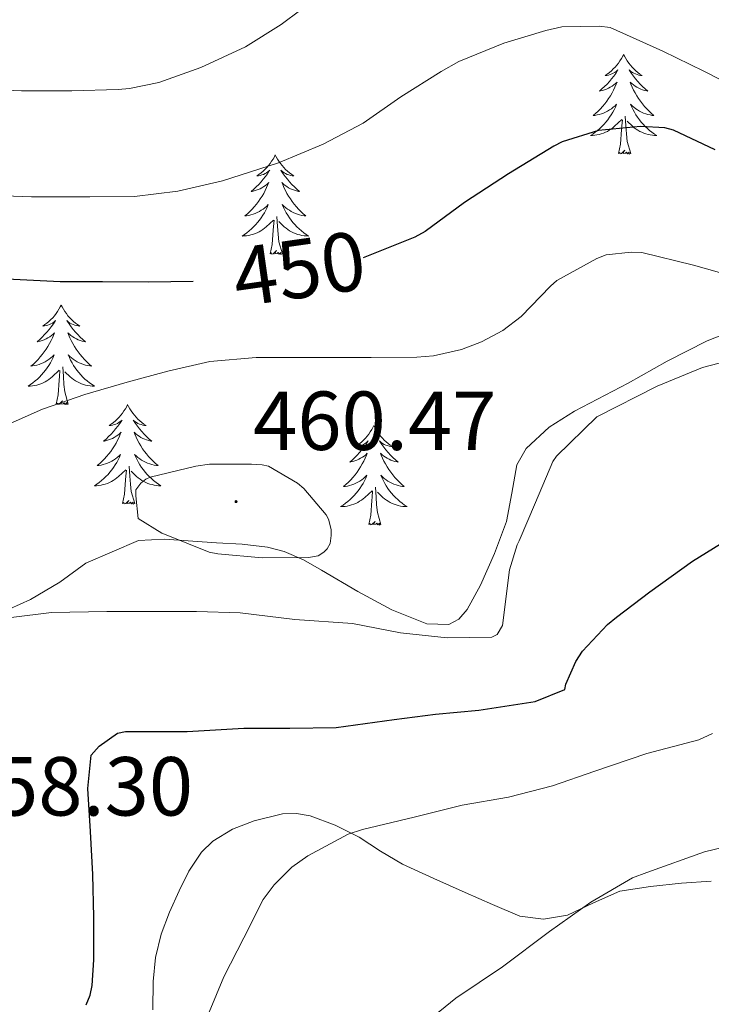
# Model space of a CAD drawing. Units: metres. Extents: x 596464 to 600961, y 4719456 to 4722489.
# Drawn here: x 597851 to 597934, y 4720218 to 4720336 of the extents above; entities that cross this region are included whole.
import ezdxf
from ezdxf.enums import TextEntityAlignment as Align

# ---------------------------------------------------------------- set-up
doc = ezdxf.new("R2010")
doc.units = ezdxf.units.M
doc.header["$MEASUREMENT"] = 0
doc.linetypes.add('TRAZOSX2', pattern=[1.5, 1, -0.5])
for name, color, linetype, lineweight in [('Carátula', 7, 'Continuous', 5), ('Level 35', 92, 'TRAZOSX2', 0), ('Level 36', 19, 'Continuous', 40), ('Level 4', 36, 'Continuous', 30), ('Level 41', 19, 'Continuous', 0), ('Level 5', 36, 'Continuous', 0), ('Level 7', 1, 'Continuous', 0)]:
    doc.layers.add(name, color=color, linetype=linetype, lineweight=lineweight)
doc.styles.add('Arial', font='ARIAL.TTF', dxfattribs={"height": 0.2})

# ---------------------------------------------------------------- blocks, each defined once
blk = doc.blocks.new('5PATER')
at = {"layer": 'Carátula', "linetype": 'Continuous', "lineweight": 5}
h = blk.add_hatch(color=250, dxfattribs=at)
edge = h.paths.add_edge_path()
edge.add_ellipse((0, 0), major_axis=(-1.33, -1.34), ratio=0.999422, start_angle=0, end_angle=360)

msp = doc.modelspace()

# ---------------------------------------------------------------- linework, layer by layer
at = {"layer": 'Level 35', "color": 92, "linetype": 'Continuous', "lineweight": 0, "ltscale": 0.5}
for points in [[(597939.48, 4720300.03, 455.67), (597933.75, 4720297.81, 455.68), (597928.98, 4720295.36, 455.5), (597924.31, 4720292.74, 455.39), (597917.87, 4720289.39, 455.6)], [(597917.87, 4720289.39, 455.6), (597914.82, 4720287.45, 455.72), (597912.07, 4720284.93, 455.84), (597910.95, 4720282.94, 455.91), (597910.36, 4720279.55, 456.02), (597909.72, 4720276.16, 456.14), (597908.26, 4720272.34, 456.36), (597906.6, 4720268.55, 456.62), (597905.02, 4720265.65, 456.75), (597904.02, 4720264.49, 456.81), (597902.82, 4720263.84, 456.89), (597900.17, 4720263.9, 457.18), (597895.96, 4720265.59, 457.84), (597891.88, 4720267.8, 458.56), (597887.55, 4720270.35, 459.65), (597885.38, 4720271.59, 460.2), (597883.08, 4720272.58, 460.54), (597881.09, 4720273.09, 460.39), (597878.04, 4720273.45, 459.51), (597874.96, 4720273.62, 458.78), (597868.73, 4720274.05, 458.23), (597865.61, 4720273.9, 457.95), (597859.32, 4720271.17, 457.19), (597856.2, 4720268.92, 456.78), (597852.67, 4720266.83, 456.6), (597848.9, 4720265.16, 456.45)]]:
    msp.add_polyline3d(points, dxfattribs=at)
at = {"layer": 'Level 36', "color": 92, "linetype": 'Continuous', "lineweight": 0}
for points in [[(597923.75, 4720332.1, 0.01), (597923.64, 4720331.88, 0.01), (597923.48, 4720331.6, 0.01), (597923.31, 4720331.34, 0.01), (597923.13, 4720331.08, 0.01), (597922.94, 4720330.83, 0.01), (597922.73, 4720330.6, 0.01), (597922.51, 4720330.37, 0.01), (597922.28, 4720330.15, 0.01), (597922.04, 4720329.95, 0.01), (597921.79, 4720329.76, 0.01), (597921.53, 4720329.58, 0.01), (597921.73, 4720329.6, 0.01), (597921.93, 4720329.64, 0.01), (597922.13, 4720329.7, 0.01), (597922.33, 4720329.77, 0.01), (597922.51, 4720329.85, 0.01), (597922.7, 4720329.95, 0.01), (597922.87, 4720330.06, 0.01), (597923.07, 4720330.25, 0.01), (597923.03, 4720330.19, 0.01), (597922.8, 4720329.84, 0.01), (597922.56, 4720329.51, 0.01), (597922.31, 4720329.18, 0.01), (597922.04, 4720328.86, 0.01), (597921.76, 4720328.56, 0.01), (597921.47, 4720328.27, 0.01), (597921.16, 4720327.98, 0.01), (597920.85, 4720327.71, 0.01), (597920.97, 4720327.74, 0.01), (597921.22, 4720327.79, 0.01), (597921.46, 4720327.87, 0.01), (597921.7, 4720327.95, 0.01), (597921.93, 4720328.06, 0.01), (597922.15, 4720328.18, 0.01), (597922.37, 4720328.31, 0.01), (597922.57, 4720328.45, 0.01), (597922.77, 4720328.61, 0.01), (597922.96, 4720328.78, 0.01), (597922.87, 4720328.56, 0.01), (597922.71, 4720328.2, 0.01), (597922.54, 4720327.84, 0.01), (597922.36, 4720327.49, 0.01), (597922.16, 4720327.15, 0.01), (597921.95, 4720326.82, 0.01), (597921.72, 4720326.5, 0.01), (597921.48, 4720326.19, 0.01), (597921.23, 4720325.89, 0.01), (597920.97, 4720325.59, 0.01), (597920.69, 4720325.31, 0.01), (597920.4, 4720325.04, 0.01), (597920.11, 4720324.78, 0.01), (597920.3, 4720324.81, 0.01), (597920.57, 4720324.86, 0.01), (597920.83, 4720324.92, 0.01), (597921.09, 4720325, 0.01), (597921.35, 4720325.09, 0.01), (597921.59, 4720325.2, 0.01), (597921.83, 4720325.32, 0.01), (597922.07, 4720325.46, 0.01), (597922.29, 4720325.61, 0.01), (597922.51, 4720325.78, 0.01), (597922.72, 4720325.95, 0.01), (597922.91, 4720326.14, 0.01), (597922.77, 4720325.81, 0.01)], [(597923.75, 4720332.1, 0.01), (597923.86, 4720331.88, 0.01), (597924.01, 4720331.6, 0.01), (597924.18, 4720331.34, 0.01), (597924.36, 4720331.08, 0.01), (597924.56, 4720330.83, 0.01), (597924.76, 4720330.6, 0.01), (597924.98, 4720330.37, 0.01), (597925.21, 4720330.15, 0.01), (597925.45, 4720329.95, 0.01), (597925.7, 4720329.76, 0.01), (597925.96, 4720329.58, 0.01), (597925.77, 4720329.6, 0.01), (597925.56, 4720329.64, 0.01), (597925.36, 4720329.7, 0.01), (597925.17, 4720329.77, 0.01), (597924.98, 4720329.85, 0.01), (597924.8, 4720329.95, 0.01), (597924.62, 4720330.06, 0.01), (597924.42, 4720330.25, 0.01), (597924.46, 4720330.19, 0.01), (597924.69, 4720329.84, 0.01), (597924.93, 4720329.51, 0.01), (597925.19, 4720329.18, 0.01), (597925.46, 4720328.86, 0.01), (597925.74, 4720328.56, 0.01), (597926.03, 4720328.27, 0.01), (597926.33, 4720327.98, 0.01), (597926.65, 4720327.71, 0.01), (597926.52, 4720327.74, 0.01), (597926.27, 4720327.79, 0.01), (597926.03, 4720327.87, 0.01), (597925.8, 4720327.95, 0.01), (597925.57, 4720328.06, 0.01), (597925.34, 4720328.18, 0.01), (597925.13, 4720328.31, 0.01), (597924.92, 4720328.45, 0.01), (597924.72, 4720328.61, 0.01), (597924.54, 4720328.78, 0.01), (597924.62, 4720328.56, 0.01), (597924.78, 4720328.2, 0.01), (597924.95, 4720327.84, 0.01), (597925.14, 4720327.49, 0.01), (597925.34, 4720327.15, 0.01), (597925.55, 4720326.82, 0.01), (597925.77, 4720326.5, 0.01), (597926.01, 4720326.19, 0.01), (597926.27, 4720325.89, 0.01), (597926.53, 4720325.59, 0.01), (597926.8, 4720325.31, 0.01), (597927.09, 4720325.04, 0.01), (597927.39, 4720324.78, 0.01), (597927.19, 4720324.81, 0.01), (597926.93, 4720324.86, 0.01), (597926.66, 4720324.92, 0.01), (597926.4, 4720325, 0.01), (597926.15, 4720325.09, 0.01), (597925.9, 4720325.2, 0.01), (597925.66, 4720325.32, 0.01), (597925.43, 4720325.46, 0.01), (597925.2, 4720325.61, 0.01), (597924.98, 4720325.78, 0.01), (597924.78, 4720325.95, 0.01), (597924.58, 4720326.14, 0.01), (597924.72, 4720325.81, 0.01)], [(597922.77, 4720325.81, 0.01), (597922.61, 4720325.49, 0.01), (597922.45, 4720325.18, 0.01), (597922.26, 4720324.87, 0.01), (597922.07, 4720324.58, 0.01), (597921.86, 4720324.29, 0.01), (597921.63, 4720324.01, 0.01), (597921.4, 4720323.74, 0.01), (597921.15, 4720323.48, 0.01), (597920.89, 4720323.24, 0.01), (597920.63, 4720323, 0.01), (597920.35, 4720322.78, 0.01), (597920.06, 4720322.57, 0.01), (597919.77, 4720322.38, 0.01), (597920.03, 4720322.39, 0.01), (597920.29, 4720322.42, 0.01), (597920.56, 4720322.46, 0.01), (597920.82, 4720322.52, 0.01), (597921.07, 4720322.59, 0.01), (597921.32, 4720322.67, 0.01), (597921.57, 4720322.78, 0.01), (597921.8, 4720322.89, 0.01), (597922.03, 4720323.02, 0.01), (597922.25, 4720323.17, 0.01), (597922.47, 4720323.33, 0.01), (597922.67, 4720323.5, 0.01), (597923.52, 4720324.3, 0.01)], [(597924.72, 4720325.81, 0.01), (597924.88, 4720325.49, 0.01), (597925.05, 4720325.18, 0.01), (597925.23, 4720324.87, 0.01), (597925.43, 4720324.58, 0.01), (597925.64, 4720324.29, 0.01), (597925.86, 4720324.01, 0.01), (597926.1, 4720323.74, 0.01), (597926.34, 4720323.48, 0.01), (597926.6, 4720323.24, 0.01), (597926.87, 4720323, 0.01), (597927.15, 4720322.78, 0.01), (597927.44, 4720322.57, 0.01), (597927.73, 4720322.38, 0.01), (597927.46, 4720322.39, 0.01), (597927.2, 4720322.42, 0.01), (597926.94, 4720322.46, 0.01), (597926.68, 4720322.52, 0.01), (597926.42, 4720322.59, 0.01), (597926.17, 4720322.67, 0.01), (597925.93, 4720322.78, 0.01), (597925.69, 4720322.89, 0.01), (597925.46, 4720323.02, 0.01), (597925.24, 4720323.17, 0.01), (597925.03, 4720323.33, 0.01), (597924.82, 4720323.5, 0.01), (597924.17, 4720324.12, 0.01)], [(597923.13, 4720320.25, 0.01), (597923.37, 4720321.36, 0.01), (597923.49, 4720323.11, 0.01), (597923.53, 4720323.54, 0.01), (597923.6, 4720324.26, 0.01)], [(597924.6, 4720320.25, 0.01), (597924.17, 4720321.69, 0.01), (597924.08, 4720322.59, 0.01), (597924.03, 4720323.54, 0.01), (597923.93, 4720324.7, 0.01)], [(597924.6, 4720320.25, 0.01), (597924.42, 4720320.18, 0.01), (597924.41, 4720320.42, 0.01), (597924.21, 4720320.2, 0.01), (597924.09, 4720320.4, 0.01), (597923.97, 4720320.29, 0.01), (597923.7, 4720320.24, 0.01), (597923.9, 4720320.63, 0.01), (597923.51, 4720320.25, 0.01), (597923.33, 4720320.2, 0.01), (597923.29, 4720320.36, 0.01), (597923.13, 4720320.25, 0.01)], [(597882.01, 4720320.07, 0.01), (597881.9, 4720319.86, 0.01), (597881.74, 4720319.58, 0.01), (597881.57, 4720319.31, 0.01), (597881.39, 4720319.06, 0.01), (597881.2, 4720318.81, 0.01), (597880.99, 4720318.57, 0.01), (597880.77, 4720318.34, 0.01), (597880.54, 4720318.13, 0.01), (597880.3, 4720317.93, 0.01), (597880.05, 4720317.74, 0.01), (597879.79, 4720317.56, 0.01), (597879.99, 4720317.58, 0.01), (597880.19, 4720317.62, 0.01), (597880.39, 4720317.67, 0.01), (597880.59, 4720317.74, 0.01), (597880.78, 4720317.83, 0.01), (597880.96, 4720317.93, 0.01), (597881.13, 4720318.04, 0.01), (597881.34, 4720318.23, 0.01), (597881.29, 4720318.16, 0.01), (597881.07, 4720317.82, 0.01), (597880.82, 4720317.48, 0.01), (597880.57, 4720317.16, 0.01), (597880.3, 4720316.84, 0.01), (597880.02, 4720316.54, 0.01), (597879.73, 4720316.24, 0.01), (597879.42, 4720315.96, 0.01), (597879.11, 4720315.69, 0.01), (597879.23, 4720315.71, 0.01), (597879.48, 4720315.77, 0.01), (597879.72, 4720315.84, 0.01), (597879.96, 4720315.93, 0.01), (597880.19, 4720316.03, 0.01), (597880.41, 4720316.15, 0.01), (597880.63, 4720316.28, 0.01), (597880.83, 4720316.43, 0.01), (597881.03, 4720316.58, 0.01), (597881.22, 4720316.75, 0.01), (597881.13, 4720316.53, 0.01), (597880.97, 4720316.17, 0.01), (597880.8, 4720315.82, 0.01), (597880.62, 4720315.47, 0.01), (597880.42, 4720315.13, 0.01), (597880.21, 4720314.8, 0.01), (597879.98, 4720314.48, 0.01), (597879.74, 4720314.16, 0.01), (597879.49, 4720313.86, 0.01), (597879.23, 4720313.57, 0.01), (597878.95, 4720313.29, 0.01), (597878.66, 4720313.02, 0.01), (597878.37, 4720312.76, 0.01), (597878.56, 4720312.79, 0.01), (597878.83, 4720312.83, 0.01), (597879.09, 4720312.9, 0.01), (597879.35, 4720312.98, 0.01), (597879.61, 4720313.07, 0.01), (597879.85, 4720313.18, 0.01), (597880.1, 4720313.3, 0.01), (597880.33, 4720313.44, 0.01), (597880.55, 4720313.59, 0.01), (597880.77, 4720313.75, 0.01), (597880.98, 4720313.93, 0.01), (597881.17, 4720314.12, 0.01), (597881.03, 4720313.79, 0.01)], [(597882.01, 4720320.07, 0.01), (597882.12, 4720319.86, 0.01), (597882.27, 4720319.58, 0.01), (597882.44, 4720319.31, 0.01), (597882.62, 4720319.06, 0.01), (597882.82, 4720318.81, 0.01), (597883.03, 4720318.57, 0.01), (597883.24, 4720318.34, 0.01), (597883.47, 4720318.13, 0.01), (597883.71, 4720317.93, 0.01), (597883.97, 4720317.74, 0.01), (597884.23, 4720317.56, 0.01), (597884.03, 4720317.58, 0.01), (597883.82, 4720317.62, 0.01), (597883.62, 4720317.67, 0.01), (597883.43, 4720317.74, 0.01), (597883.24, 4720317.83, 0.01), (597883.06, 4720317.93, 0.01), (597882.89, 4720318.04, 0.01), (597882.68, 4720318.23, 0.01), (597882.72, 4720318.16, 0.01), (597882.95, 4720317.82, 0.01), (597883.19, 4720317.48, 0.01), (597883.45, 4720317.16, 0.01), (597883.72, 4720316.84, 0.01), (597884, 4720316.54, 0.01), (597884.29, 4720316.24, 0.01), (597884.59, 4720315.96, 0.01), (597884.91, 4720315.69, 0.01), (597884.78, 4720315.71, 0.01), (597884.54, 4720315.77, 0.01), (597884.29, 4720315.84, 0.01), (597884.06, 4720315.93, 0.01), (597883.83, 4720316.03, 0.01), (597883.6, 4720316.15, 0.01), (597883.39, 4720316.28, 0.01), (597883.18, 4720316.43, 0.01), (597882.98, 4720316.58, 0.01), (597882.8, 4720316.75, 0.01), (597882.89, 4720316.53, 0.01), (597883.04, 4720316.17, 0.01), (597883.21, 4720315.82, 0.01), (597883.4, 4720315.47, 0.01), (597883.6, 4720315.13, 0.01), (597883.81, 4720314.8, 0.01), (597884.04, 4720314.48, 0.01), (597884.27, 4720314.16, 0.01), (597884.53, 4720313.86, 0.01), (597884.79, 4720313.57, 0.01), (597885.07, 4720313.29, 0.01), (597885.35, 4720313.02, 0.01), (597885.65, 4720312.76, 0.01), (597885.45, 4720312.79, 0.01), (597885.19, 4720312.83, 0.01), (597884.92, 4720312.9, 0.01), (597884.66, 4720312.98, 0.01), (597884.41, 4720313.07, 0.01), (597884.16, 4720313.18, 0.01), (597883.92, 4720313.3, 0.01), (597883.69, 4720313.44, 0.01), (597883.46, 4720313.59, 0.01), (597883.25, 4720313.75, 0.01), (597883.04, 4720313.93, 0.01), (597882.84, 4720314.12, 0.01), (597882.99, 4720313.79, 0.01)], [(597881.03, 4720313.79, 0.01), (597880.88, 4720313.47, 0.01), (597880.71, 4720313.15, 0.01), (597880.52, 4720312.85, 0.01), (597880.33, 4720312.55, 0.01), (597880.12, 4720312.26, 0.01), (597879.89, 4720311.99, 0.01), (597879.66, 4720311.72, 0.01), (597879.41, 4720311.46, 0.01), (597879.15, 4720311.22, 0.01), (597878.89, 4720310.98, 0.01), (597878.61, 4720310.76, 0.01), (597878.32, 4720310.55, 0.01), (597878.03, 4720310.36, 0.01), (597878.29, 4720310.37, 0.01), (597878.56, 4720310.39, 0.01), (597878.82, 4720310.43, 0.01), (597879.08, 4720310.49, 0.01), (597879.33, 4720310.56, 0.01), (597879.58, 4720310.65, 0.01), (597879.83, 4720310.75, 0.01), (597880.06, 4720310.87, 0.01), (597880.29, 4720311, 0.01), (597880.52, 4720311.14, 0.01), (597880.73, 4720311.3, 0.01), (597880.93, 4720311.47, 0.01), (597881.78, 4720312.27, 0.01)], [(597882.99, 4720313.79, 0.01), (597883.14, 4720313.47, 0.01), (597883.31, 4720313.15, 0.01), (597883.49, 4720312.85, 0.01), (597883.69, 4720312.55, 0.01), (597883.9, 4720312.26, 0.01), (597884.12, 4720311.99, 0.01), (597884.36, 4720311.72, 0.01), (597884.6, 4720311.46, 0.01), (597884.86, 4720311.22, 0.01), (597885.13, 4720310.98, 0.01), (597885.41, 4720310.76, 0.01), (597885.7, 4720310.55, 0.01), (597885.99, 4720310.36, 0.01), (597885.72, 4720310.37, 0.01), (597885.46, 4720310.39, 0.01), (597885.2, 4720310.43, 0.01), (597884.94, 4720310.49, 0.01), (597884.68, 4720310.56, 0.01), (597884.43, 4720310.65, 0.01), (597884.19, 4720310.75, 0.01), (597883.95, 4720310.87, 0.01), (597883.72, 4720311, 0.01), (597883.5, 4720311.14, 0.01), (597883.29, 4720311.3, 0.01), (597883.08, 4720311.47, 0.01), (597882.43, 4720312.09, 0.01)], [(597881.39, 4720308.22, 0.01), (597881.63, 4720309.34, 0.01), (597881.75, 4720311.08, 0.01), (597881.79, 4720311.52, 0.01), (597881.86, 4720312.24, 0.01)], [(597882.86, 4720308.22, 0.01), (597882.43, 4720309.66, 0.01), (597882.34, 4720310.57, 0.01), (597882.29, 4720311.52, 0.01), (597882.19, 4720312.68, 0.01)], [(597882.86, 4720308.22, 0.01), (597882.69, 4720308.16, 0.01), (597882.67, 4720308.39, 0.01), (597882.48, 4720308.17, 0.01), (597882.35, 4720308.38, 0.01), (597882.23, 4720308.27, 0.01), (597881.96, 4720308.21, 0.01), (597882.16, 4720308.61, 0.01), (597881.77, 4720308.23, 0.01), (597881.59, 4720308.17, 0.01), (597881.55, 4720308.33, 0.01), (597881.39, 4720308.22, 0.01)], [(597856.35, 4720302.09, 0.01), (597856.24, 4720301.87, 0.01), (597856.08, 4720301.59, 0.01), (597855.92, 4720301.33, 0.01), (597855.73, 4720301.07, 0.01), (597855.54, 4720300.82, 0.01), (597855.33, 4720300.58, 0.01), (597855.11, 4720300.36, 0.01), (597854.88, 4720300.14, 0.01), (597854.64, 4720299.94, 0.01), (597854.39, 4720299.75, 0.01), (597854.13, 4720299.57, 0.01), (597854.33, 4720299.59, 0.01), (597854.53, 4720299.63, 0.01), (597854.73, 4720299.69, 0.01), (597854.93, 4720299.76, 0.01), (597855.12, 4720299.84, 0.01), (597855.3, 4720299.94, 0.01), (597855.47, 4720300.05, 0.01), (597855.68, 4720300.24, 0.01), (597855.64, 4720300.18, 0.01), (597855.41, 4720299.83, 0.01), (597855.16, 4720299.5, 0.01), (597854.91, 4720299.17, 0.01), (597854.64, 4720298.86, 0.01), (597854.36, 4720298.55, 0.01), (597854.07, 4720298.26, 0.01), (597853.77, 4720297.97, 0.01), (597853.45, 4720297.7, 0.01), (597853.58, 4720297.72, 0.01), (597853.82, 4720297.78, 0.01), (597854.06, 4720297.86, 0.01), (597854.3, 4720297.94, 0.01), (597854.53, 4720298.05, 0.01), (597854.75, 4720298.16, 0.01), (597854.97, 4720298.3, 0.01), (597855.18, 4720298.44, 0.01), (597855.37, 4720298.6, 0.01), (597855.56, 4720298.77, 0.01), (597855.47, 4720298.55, 0.01), (597855.32, 4720298.18, 0.01), (597855.15, 4720297.83, 0.01), (597854.96, 4720297.48, 0.01), (597854.76, 4720297.14, 0.01), (597854.55, 4720296.81, 0.01), (597854.32, 4720296.49, 0.01), (597854.08, 4720296.18, 0.01), (597853.83, 4720295.88, 0.01), (597853.57, 4720295.58, 0.01), (597853.29, 4720295.3, 0.01), (597853.01, 4720295.03, 0.01), (597852.71, 4720294.78, 0.01), (597852.91, 4720294.8, 0.01), (597853.17, 4720294.85, 0.01), (597853.43, 4720294.91, 0.01), (597853.69, 4720294.99, 0.01), (597853.95, 4720295.08, 0.01), (597854.2, 4720295.19, 0.01), (597854.44, 4720295.31, 0.01), (597854.67, 4720295.45, 0.01), (597854.9, 4720295.6, 0.01), (597855.11, 4720295.77, 0.01), (597855.32, 4720295.94, 0.01), (597855.51, 4720296.13, 0.01), (597855.37, 4720295.8, 0.01)], [(597856.35, 4720302.09, 0.01), (597856.46, 4720301.87, 0.01), (597856.62, 4720301.59, 0.01), (597856.78, 4720301.33, 0.01), (597856.97, 4720301.07, 0.01), (597857.16, 4720300.82, 0.01), (597857.37, 4720300.58, 0.01), (597857.59, 4720300.36, 0.01), (597857.82, 4720300.14, 0.01), (597858.06, 4720299.94, 0.01), (597858.31, 4720299.75, 0.01), (597858.57, 4720299.57, 0.01), (597858.37, 4720299.59, 0.01), (597858.17, 4720299.63, 0.01), (597857.97, 4720299.69, 0.01), (597857.77, 4720299.76, 0.01), (597857.58, 4720299.84, 0.01), (597857.4, 4720299.94, 0.01), (597857.23, 4720300.05, 0.01), (597857.02, 4720300.24, 0.01), (597857.06, 4720300.18, 0.01), (597857.29, 4720299.83, 0.01), (597857.54, 4720299.5, 0.01), (597857.79, 4720299.17, 0.01), (597858.06, 4720298.86, 0.01), (597858.34, 4720298.55, 0.01), (597858.63, 4720298.26, 0.01), (597858.93, 4720297.97, 0.01), (597859.25, 4720297.7, 0.01), (597859.12, 4720297.72, 0.01), (597858.88, 4720297.78, 0.01), (597858.64, 4720297.86, 0.01), (597858.4, 4720297.94, 0.01), (597858.17, 4720298.05, 0.01), (597857.95, 4720298.16, 0.01), (597857.73, 4720298.3, 0.01), (597857.52, 4720298.44, 0.01), (597857.33, 4720298.6, 0.01), (597857.14, 4720298.77, 0.01), (597857.23, 4720298.55, 0.01), (597857.38, 4720298.18, 0.01), (597857.55, 4720297.83, 0.01), (597857.74, 4720297.48, 0.01), (597857.94, 4720297.14, 0.01), (597858.15, 4720296.81, 0.01), (597858.38, 4720296.49, 0.01), (597858.62, 4720296.18, 0.01), (597858.87, 4720295.88, 0.01), (597859.13, 4720295.58, 0.01), (597859.41, 4720295.3, 0.01), (597859.69, 4720295.03, 0.01), (597859.99, 4720294.78, 0.01), (597859.79, 4720294.8, 0.01), (597859.53, 4720294.85, 0.01), (597859.26, 4720294.91, 0.01), (597859.01, 4720294.99, 0.01), (597858.75, 4720295.08, 0.01), (597858.5, 4720295.19, 0.01), (597858.26, 4720295.31, 0.01), (597858.03, 4720295.45, 0.01), (597857.8, 4720295.6, 0.01), (597857.59, 4720295.77, 0.01), (597857.38, 4720295.94, 0.01), (597857.19, 4720296.13, 0.01), (597857.33, 4720295.8, 0.01)], [(597855.37, 4720295.8, 0.01), (597855.22, 4720295.48, 0.01), (597855.05, 4720295.17, 0.01), (597854.87, 4720294.86, 0.01), (597854.67, 4720294.57, 0.01), (597854.46, 4720294.28, 0.01), (597854.23, 4720294, 0.01), (597854, 4720293.73, 0.01), (597853.75, 4720293.47, 0.01), (597853.5, 4720293.23, 0.01), (597853.23, 4720293, 0.01), (597852.95, 4720292.77, 0.01), (597852.66, 4720292.56, 0.01), (597852.37, 4720292.37, 0.01), (597852.63, 4720292.38, 0.01), (597852.9, 4720292.41, 0.01), (597853.16, 4720292.45, 0.01), (597853.42, 4720292.5, 0.01), (597853.67, 4720292.58, 0.01), (597853.92, 4720292.66, 0.01), (597854.17, 4720292.77, 0.01), (597854.41, 4720292.88, 0.01), (597854.63, 4720293.01, 0.01), (597854.86, 4720293.16, 0.01), (597855.07, 4720293.32, 0.01), (597855.27, 4720293.49, 0.01), (597856.12, 4720294.29, 0.01)], [(597857.33, 4720295.8, 0.01), (597857.48, 4720295.48, 0.01), (597857.65, 4720295.17, 0.01), (597857.83, 4720294.86, 0.01), (597858.03, 4720294.57, 0.01), (597858.24, 4720294.28, 0.01), (597858.46, 4720294, 0.01), (597858.7, 4720293.73, 0.01), (597858.94, 4720293.47, 0.01), (597859.2, 4720293.23, 0.01), (597859.47, 4720293, 0.01), (597859.75, 4720292.77, 0.01), (597860.04, 4720292.56, 0.01), (597860.33, 4720292.37, 0.01), (597860.06, 4720292.38, 0.01), (597859.8, 4720292.41, 0.01), (597859.54, 4720292.45, 0.01), (597859.28, 4720292.5, 0.01), (597859.03, 4720292.58, 0.01), (597858.77, 4720292.66, 0.01), (597858.53, 4720292.77, 0.01), (597858.29, 4720292.88, 0.01), (597858.06, 4720293.01, 0.01), (597857.84, 4720293.16, 0.01), (597857.63, 4720293.32, 0.01), (597857.43, 4720293.49, 0.01), (597856.77, 4720294.11, 0.01)], [(597857.2, 4720290.24, 0.01), (597856.77, 4720291.68, 0.01), (597856.68, 4720292.58, 0.01), (597856.63, 4720293.53, 0.01), (597856.53, 4720294.69, 0.01)], [(597855.73, 4720290.24, 0.01), (597855.97, 4720291.36, 0.01), (597856.09, 4720293.1, 0.01), (597856.14, 4720293.53, 0.01), (597856.2, 4720294.25, 0.01)], [(597857.2, 4720290.24, 0.01), (597857.03, 4720290.17, 0.01), (597857.01, 4720290.41, 0.01), (597856.82, 4720290.19, 0.01), (597856.7, 4720290.39, 0.01), (597856.57, 4720290.28, 0.01), (597856.31, 4720290.23, 0.01), (597856.5, 4720290.62, 0.01), (597856.12, 4720290.24, 0.01), (597855.93, 4720290.19, 0.01), (597855.89, 4720290.35, 0.01), (597855.73, 4720290.24, 0.01)], [(597864.31, 4720290.17, 0.01), (597864.2, 4720289.95, 0.01), (597864.04, 4720289.68, 0.01), (597863.87, 4720289.41, 0.01), (597863.69, 4720289.15, 0.01), (597863.5, 4720288.9, 0.01), (597863.29, 4720288.67, 0.01), (597863.07, 4720288.44, 0.01), (597862.84, 4720288.22, 0.01), (597862.6, 4720288.02, 0.01), (597862.35, 4720287.83, 0.01), (597862.09, 4720287.65, 0.01), (597862.29, 4720287.68, 0.01), (597862.49, 4720287.71, 0.01), (597862.69, 4720287.77, 0.01), (597862.89, 4720287.84, 0.01), (597863.08, 4720287.92, 0.01), (597863.26, 4720288.02, 0.01), (597863.43, 4720288.13, 0.01), (597863.64, 4720288.32, 0.01), (597863.6, 4720288.26, 0.01), (597863.37, 4720287.91, 0.01), (597863.12, 4720287.58, 0.01), (597862.87, 4720287.25, 0.01), (597862.6, 4720286.94, 0.01), (597862.32, 4720286.63, 0.01), (597862.03, 4720286.34, 0.01), (597861.72, 4720286.05, 0.01), (597861.41, 4720285.78, 0.01), (597861.53, 4720285.81, 0.01), (597861.78, 4720285.86, 0.01), (597862.02, 4720285.94, 0.01), (597862.26, 4720286.02, 0.01), (597862.49, 4720286.13, 0.01), (597862.71, 4720286.25, 0.01), (597862.93, 4720286.38, 0.01), (597863.14, 4720286.52, 0.01), (597863.33, 4720286.68, 0.01), (597863.52, 4720286.85, 0.01), (597863.43, 4720286.63, 0.01), (597863.28, 4720286.27, 0.01), (597863.11, 4720285.91, 0.01), (597862.92, 4720285.56, 0.01), (597862.72, 4720285.22, 0.01), (597862.51, 4720284.89, 0.01), (597862.28, 4720284.57, 0.01), (597862.04, 4720284.26, 0.01), (597861.79, 4720283.96, 0.01), (597861.53, 4720283.66, 0.01), (597861.25, 4720283.38, 0.01), (597860.97, 4720283.11, 0.01), (597860.67, 4720282.86, 0.01), (597860.86, 4720282.88, 0.01), (597861.13, 4720282.93, 0.01), (597861.39, 4720282.99, 0.01), (597861.65, 4720283.07, 0.01), (597861.91, 4720283.16, 0.01), (597862.16, 4720283.27, 0.01), (597862.4, 4720283.4, 0.01), (597862.63, 4720283.53, 0.01), (597862.86, 4720283.68, 0.01), (597863.07, 4720283.85, 0.01), (597863.28, 4720284.02, 0.01), (597863.47, 4720284.21, 0.01), (597863.33, 4720283.88, 0.01)], [(597864.31, 4720290.17, 0.01), (597864.42, 4720289.95, 0.01), (597864.57, 4720289.68, 0.01), (597864.74, 4720289.41, 0.01), (597864.93, 4720289.15, 0.01), (597865.12, 4720288.9, 0.01), (597865.33, 4720288.67, 0.01), (597865.55, 4720288.44, 0.01), (597865.77, 4720288.22, 0.01), (597866.01, 4720288.02, 0.01), (597866.27, 4720287.83, 0.01), (597866.53, 4720287.65, 0.01), (597866.33, 4720287.68, 0.01), (597866.12, 4720287.71, 0.01), (597865.93, 4720287.77, 0.01), (597865.73, 4720287.84, 0.01), (597865.54, 4720287.92, 0.01), (597865.36, 4720288.02, 0.01), (597865.19, 4720288.13, 0.01), (597864.98, 4720288.32, 0.01), (597865.02, 4720288.26, 0.01), (597865.25, 4720287.91, 0.01), (597865.49, 4720287.58, 0.01), (597865.75, 4720287.25, 0.01), (597866.02, 4720286.94, 0.01), (597866.3, 4720286.63, 0.01), (597866.59, 4720286.34, 0.01), (597866.89, 4720286.05, 0.01), (597867.21, 4720285.78, 0.01), (597867.08, 4720285.81, 0.01), (597866.84, 4720285.86, 0.01), (597866.59, 4720285.94, 0.01), (597866.36, 4720286.02, 0.01), (597866.13, 4720286.13, 0.01), (597865.91, 4720286.25, 0.01), (597865.69, 4720286.38, 0.01), (597865.48, 4720286.52, 0.01), (597865.29, 4720286.68, 0.01), (597865.1, 4720286.85, 0.01), (597865.19, 4720286.63, 0.01), (597865.34, 4720286.27, 0.01), (597865.51, 4720285.91, 0.01), (597865.7, 4720285.56, 0.01), (597865.9, 4720285.22, 0.01), (597866.11, 4720284.89, 0.01), (597866.34, 4720284.57, 0.01), (597866.58, 4720284.26, 0.01), (597866.83, 4720283.96, 0.01), (597867.09, 4720283.66, 0.01), (597867.37, 4720283.38, 0.01), (597867.65, 4720283.11, 0.01), (597867.95, 4720282.86, 0.01), (597867.75, 4720282.88, 0.01), (597867.49, 4720282.93, 0.01), (597867.22, 4720282.99, 0.01), (597866.97, 4720283.07, 0.01), (597866.71, 4720283.16, 0.01), (597866.46, 4720283.27, 0.01), (597866.22, 4720283.4, 0.01), (597865.99, 4720283.53, 0.01), (597865.76, 4720283.68, 0.01), (597865.55, 4720283.85, 0.01), (597865.34, 4720284.02, 0.01), (597865.15, 4720284.21, 0.01), (597865.29, 4720283.88, 0.01)], [(597893.82, 4720287.66, 0.01), (597893.71, 4720287.44, 0.01), (597893.56, 4720287.17, 0.01), (597893.39, 4720286.9, 0.01), (597893.21, 4720286.64, 0.01), (597893.01, 4720286.4, 0.01), (597892.81, 4720286.16, 0.01), (597892.59, 4720285.93, 0.01), (597892.36, 4720285.72, 0.01), (597892.12, 4720285.51, 0.01), (597891.87, 4720285.32, 0.01), (597891.61, 4720285.14, 0.01), (597891.81, 4720285.17, 0.01), (597892.01, 4720285.2, 0.01), (597892.21, 4720285.26, 0.01), (597892.4, 4720285.33, 0.01), (597892.59, 4720285.41, 0.01), (597892.77, 4720285.51, 0.01), (597892.95, 4720285.62, 0.01), (597893.15, 4720285.82, 0.01), (597893.11, 4720285.75, 0.01), (597892.88, 4720285.41, 0.01), (597892.64, 4720285.07, 0.01), (597892.38, 4720284.74, 0.01), (597892.11, 4720284.43, 0.01), (597891.83, 4720284.12, 0.01), (597891.54, 4720283.83, 0.01), (597891.24, 4720283.55, 0.01), (597890.93, 4720283.28, 0.01), (597891.05, 4720283.3, 0.01), (597891.3, 4720283.36, 0.01), (597891.54, 4720283.43, 0.01), (597891.77, 4720283.52, 0.01), (597892.01, 4720283.62, 0.01), (597892.23, 4720283.74, 0.01), (597892.44, 4720283.87, 0.01), (597892.65, 4720284.01, 0.01), (597892.85, 4720284.17, 0.01), (597893.03, 4720284.34, 0.01), (597892.95, 4720284.12, 0.01), (597892.79, 4720283.76, 0.01), (597892.62, 4720283.4, 0.01), (597892.43, 4720283.06, 0.01), (597892.23, 4720282.72, 0.01), (597892.02, 4720282.39, 0.01), (597891.8, 4720282.06, 0.01), (597891.56, 4720281.75, 0.01), (597891.31, 4720281.45, 0.01), (597891.04, 4720281.16, 0.01), (597890.77, 4720280.88, 0.01), (597890.48, 4720280.61, 0.01), (597890.18, 4720280.35, 0.01), (597890.38, 4720280.37, 0.01), (597890.65, 4720280.42, 0.01), (597890.91, 4720280.48, 0.01), (597891.17, 4720280.56, 0.01), (597891.42, 4720280.66, 0.01), (597891.67, 4720280.76, 0.01), (597891.91, 4720280.89, 0.01), (597892.15, 4720281.02, 0.01), (597892.37, 4720281.18, 0.01), (597892.59, 4720281.34, 0.01), (597892.79, 4720281.52, 0.01), (597892.99, 4720281.7, 0.01), (597892.85, 4720281.38, 0.01)], [(597893.82, 4720287.66, 0.01), (597893.93, 4720287.44, 0.01), (597894.09, 4720287.17, 0.01), (597894.26, 4720286.9, 0.01), (597894.44, 4720286.64, 0.01), (597894.63, 4720286.4, 0.01), (597894.84, 4720286.16, 0.01), (597895.06, 4720285.93, 0.01), (597895.29, 4720285.72, 0.01), (597895.53, 4720285.51, 0.01), (597895.78, 4720285.32, 0.01), (597896.04, 4720285.14, 0.01), (597895.84, 4720285.17, 0.01), (597895.64, 4720285.2, 0.01), (597895.44, 4720285.26, 0.01), (597895.25, 4720285.33, 0.01), (597895.06, 4720285.41, 0.01), (597894.87, 4720285.51, 0.01), (597894.7, 4720285.62, 0.01), (597894.5, 4720285.82, 0.01), (597894.54, 4720285.75, 0.01), (597894.77, 4720285.41, 0.01), (597895.01, 4720285.07, 0.01), (597895.27, 4720284.74, 0.01), (597895.53, 4720284.43, 0.01), (597895.81, 4720284.12, 0.01), (597896.11, 4720283.83, 0.01), (597896.41, 4720283.55, 0.01), (597896.72, 4720283.28, 0.01), (597896.6, 4720283.3, 0.01), (597896.35, 4720283.36, 0.01), (597896.11, 4720283.43, 0.01), (597895.87, 4720283.52, 0.01), (597895.64, 4720283.62, 0.01), (597895.42, 4720283.74, 0.01), (597895.2, 4720283.87, 0.01), (597895, 4720284.01, 0.01), (597894.8, 4720284.17, 0.01), (597894.61, 4720284.34, 0.01), (597894.7, 4720284.12, 0.01), (597894.86, 4720283.76, 0.01), (597895.03, 4720283.4, 0.01), (597895.21, 4720283.06, 0.01), (597895.41, 4720282.72, 0.01), (597895.63, 4720282.39, 0.01), (597895.85, 4720282.06, 0.01), (597896.09, 4720281.75, 0.01), (597896.34, 4720281.45, 0.01), (597896.61, 4720281.16, 0.01), (597896.88, 4720280.88, 0.01), (597897.17, 4720280.61, 0.01), (597897.47, 4720280.35, 0.01), (597897.27, 4720280.37, 0.01), (597897, 4720280.42, 0.01), (597896.74, 4720280.48, 0.01), (597896.48, 4720280.56, 0.01), (597896.23, 4720280.66, 0.01), (597895.98, 4720280.76, 0.01), (597895.74, 4720280.89, 0.01), (597895.5, 4720281.02, 0.01), (597895.28, 4720281.18, 0.01), (597895.06, 4720281.34, 0.01), (597894.85, 4720281.52, 0.01), (597894.66, 4720281.7, 0.01), (597894.8, 4720281.38, 0.01)], [(597863.33, 4720283.88, 0.01), (597863.18, 4720283.56, 0.01), (597863.01, 4720283.25, 0.01), (597862.83, 4720282.94, 0.01), (597862.63, 4720282.65, 0.01), (597862.42, 4720282.36, 0.01), (597862.19, 4720282.08, 0.01), (597861.96, 4720281.81, 0.01), (597861.71, 4720281.56, 0.01), (597861.46, 4720281.31, 0.01), (597861.19, 4720281.08, 0.01), (597860.91, 4720280.85, 0.01), (597860.62, 4720280.64, 0.01), (597860.33, 4720280.45, 0.01), (597860.59, 4720280.46, 0.01), (597860.86, 4720280.49, 0.01), (597861.12, 4720280.53, 0.01), (597861.38, 4720280.59, 0.01), (597861.63, 4720280.66, 0.01), (597861.88, 4720280.74, 0.01), (597862.13, 4720280.85, 0.01), (597862.37, 4720280.96, 0.01), (597862.59, 4720281.1, 0.01), (597862.82, 4720281.24, 0.01), (597863.03, 4720281.4, 0.01), (597863.23, 4720281.57, 0.01), (597864.08, 4720282.37, 0.01)], [(597865.16, 4720278.32, 0.01), (597864.73, 4720279.76, 0.01), (597864.64, 4720280.66, 0.01), (597864.59, 4720281.61, 0.01), (597864.49, 4720282.78, 0.01)], [(597865.29, 4720283.88, 0.01), (597865.44, 4720283.56, 0.01), (597865.61, 4720283.25, 0.01), (597865.79, 4720282.94, 0.01), (597865.99, 4720282.65, 0.01), (597866.2, 4720282.36, 0.01), (597866.42, 4720282.08, 0.01), (597866.66, 4720281.81, 0.01), (597866.9, 4720281.56, 0.01), (597867.16, 4720281.31, 0.01), (597867.43, 4720281.08, 0.01), (597867.71, 4720280.85, 0.01), (597868, 4720280.64, 0.01), (597868.29, 4720280.45, 0.01), (597868.02, 4720280.46, 0.01), (597867.76, 4720280.49, 0.01), (597867.5, 4720280.53, 0.01), (597867.24, 4720280.59, 0.01), (597866.99, 4720280.66, 0.01), (597866.73, 4720280.74, 0.01), (597866.49, 4720280.85, 0.01), (597866.25, 4720280.96, 0.01), (597866.02, 4720281.1, 0.01), (597865.8, 4720281.24, 0.01), (597865.59, 4720281.4, 0.01), (597865.39, 4720281.57, 0.01), (597864.73, 4720282.19, 0.01)], [(597863.69, 4720278.32, 0.01), (597863.93, 4720279.44, 0.01), (597864.05, 4720281.18, 0.01), (597864.1, 4720281.61, 0.01), (597864.16, 4720282.33, 0.01)], [(597892.85, 4720281.38, 0.01), (597892.69, 4720281.06, 0.01), (597892.52, 4720280.74, 0.01), (597892.34, 4720280.44, 0.01), (597892.14, 4720280.14, 0.01), (597891.93, 4720279.85, 0.01), (597891.71, 4720279.57, 0.01), (597891.47, 4720279.3, 0.01), (597891.23, 4720279.05, 0.01), (597890.97, 4720278.8, 0.01), (597890.7, 4720278.57, 0.01), (597890.42, 4720278.35, 0.01), (597890.13, 4720278.14, 0.01), (597889.84, 4720277.95, 0.01), (597890.11, 4720277.96, 0.01), (597890.37, 4720277.98, 0.01), (597890.63, 4720278.02, 0.01), (597890.89, 4720278.08, 0.01), (597891.15, 4720278.15, 0.01), (597891.4, 4720278.24, 0.01), (597891.64, 4720278.34, 0.01), (597891.88, 4720278.46, 0.01), (597892.11, 4720278.59, 0.01), (597892.33, 4720278.73, 0.01), (597892.55, 4720278.89, 0.01), (597892.75, 4720279.06, 0.01), (597893.6, 4720279.86, 0.01)], [(597894.8, 4720281.38, 0.01), (597894.96, 4720281.06, 0.01), (597895.13, 4720280.74, 0.01), (597895.31, 4720280.44, 0.01), (597895.51, 4720280.14, 0.01), (597895.71, 4720279.85, 0.01), (597895.94, 4720279.57, 0.01), (597896.17, 4720279.3, 0.01), (597896.42, 4720279.05, 0.01), (597896.68, 4720278.8, 0.01), (597896.95, 4720278.57, 0.01), (597897.23, 4720278.35, 0.01), (597897.51, 4720278.14, 0.01), (597897.8, 4720277.95, 0.01), (597897.54, 4720277.96, 0.01), (597897.28, 4720277.98, 0.01), (597897.01, 4720278.02, 0.01), (597896.75, 4720278.08, 0.01), (597896.5, 4720278.15, 0.01), (597896.25, 4720278.24, 0.01), (597896.01, 4720278.34, 0.01), (597895.77, 4720278.46, 0.01), (597895.54, 4720278.59, 0.01), (597895.32, 4720278.73, 0.01), (597895.1, 4720278.89, 0.01), (597894.9, 4720279.06, 0.01), (597894.24, 4720279.68, 0.01)], [(597893.21, 4720275.81, 0.01), (597893.45, 4720276.93, 0.01), (597893.56, 4720278.67, 0.01), (597893.61, 4720279.1, 0.01), (597893.67, 4720279.83, 0.01)], [(597894.67, 4720275.81, 0.01), (597894.25, 4720277.25, 0.01), (597894.15, 4720278.15, 0.01), (597894.11, 4720279.1, 0.01), (597894.01, 4720280.27, 0.01)], [(597865.16, 4720278.32, 0.01), (597864.99, 4720278.25, 0.01), (597864.97, 4720278.49, 0.01), (597864.78, 4720278.27, 0.01), (597864.66, 4720278.47, 0.01), (597864.53, 4720278.36, 0.01), (597864.27, 4720278.31, 0.01), (597864.46, 4720278.7, 0.01), (597864.08, 4720278.32, 0.01), (597863.89, 4720278.27, 0.01), (597863.85, 4720278.43, 0.01), (597863.69, 4720278.32, 0.01)], [(597894.67, 4720275.81, 0.01), (597894.5, 4720275.74, 0.01), (597894.48, 4720275.98, 0.01), (597894.29, 4720275.76, 0.01), (597894.17, 4720275.96, 0.01), (597894.05, 4720275.85, 0.01), (597893.78, 4720275.8, 0.01), (597893.98, 4720276.19, 0.01), (597893.59, 4720275.81, 0.01), (597893.4, 4720275.76, 0.01), (597893.36, 4720275.92, 0.01), (597893.21, 4720275.81, 0.01)], [(597867.35, 4720217.68, 446.2), (597867.36, 4720221.09, 446.19), (597867.64, 4720223.95, 446.18), (597868.32, 4720226.77, 446.09), (597869.31, 4720229.4, 445.78), (597870.48, 4720231.92, 445.39), (597871.66, 4720234.3, 445.1), (597873.17, 4720236.56, 444.85), (597874.52, 4720237.89, 444.79), (597876.89, 4720239.31, 444.92), (597879.48, 4720240.32, 444.89), (597882.85, 4720241.17, 444.28), (597884.55, 4720241.22, 443.9), (597886.2, 4720240.92, 443.6), (597889.18, 4720239.79, 443.37), (597892.05, 4720238.36, 443.1), (597894.63, 4720236.69, 442.26), (597897.27, 4720235.12, 441.45), (597901.02, 4720233.42, 441.01), (597904.77, 4720231.75, 440.56), (597908.04, 4720230.31, 440.01), (597911.31, 4720228.92, 439.49), (597914.14, 4720228.53, 439.13), (597917.03, 4720229.04, 438.78), (597920.13, 4720230.52, 438.39), (597923.3, 4720231.88, 438.06), (597926.98, 4720232.46, 438.07), (597930.67, 4720232.85, 438.14), (597934.26, 4720233.1, 437.9)]]:
    msp.add_polyline3d(points, dxfattribs=at)
at = {"layer": 'Level 4', "color": 36, "linetype": 'Continuous', "lineweight": 30}
for points in [[(597928.68, 4720323.3, 450.01), (597925.77, 4720323.48, 450.01), (597920.74, 4720323, 450.01), (597916.39, 4720321.64, 450.01), (597915.38, 4720321.11, 450.01), (597909.94, 4720317.81, 450.01), (597904.68, 4720314.36, 450.01), (597899.96, 4720310.9, 450.01), (597898.71, 4720310.24, 450.01), (597892.54, 4720307.75, 450.01)], [(597934.74, 4720320.69, 450.01), (597929.73, 4720323.03, 450.01), (597928.68, 4720323.3, 450.01)], [(597872.18, 4720304.9, 450.01), (597866.81, 4720304.85, 450.01), (597861.3, 4720304.87, 450.01), (597856.23, 4720304.87, 450.01), (597850.65, 4720305.16, 450.01), (597844.82, 4720305.43, 450.01), (597838.9, 4720305.46, 450.01), (597837.93, 4720305.3, 450.01), (597832.23, 4720303.8, 450.01), (597827.61, 4720301.83, 450.01), (597826.29, 4720300.98, 450.01), (597821.8, 4720297.48, 450.01), (597816.69, 4720294.1, 450.01), (597815.7, 4720293.69, 450.01), (597813.16, 4720293, 450.01), (597811.51, 4720292.81, 450.01), (597807.01, 4720292.92, 450.01)], [(597859.36, 4720218.29, 450.01), (597859.81, 4720219.44, 450.01), (597860.07, 4720220.61, 450.01), (597860.27, 4720223.67, 450.01), (597860.27, 4720228.79, 450.01), (597860.13, 4720233.89, 450.01), (597859.86, 4720239.04, 450.01), (597859.54, 4720244.18, 450.01), (597859.92, 4720248.2, 450.01), (597860.88, 4720249.27, 450.01), (597863.08, 4720250.82, 450.01), (597864.07, 4720251.03, 450.01), (597865.14, 4720251.03, 450.01), (597871.44, 4720251.04, 450.01), (597878.24, 4720251.41, 450.01), (597883.73, 4720251.41, 450.01), (597889.32, 4720251.51, 450.01), (597896.24, 4720252.47, 450.01), (597901.22, 4720253.09, 450.01), (597906.39, 4720253.59, 450.01), (597913.14, 4720254.61, 450.01), (597916.69, 4720256.07, 450.01), (597916.84, 4720256.68, 450.01), (597918.02, 4720259.41, 450.01), (597918.84, 4720260.64, 450.01), (597921.81, 4720263.84, 450.01), (597922.88, 4720264.71, 450.01), (597926.9, 4720267.76, 450.01), (597932.02, 4720271.43, 450.01), (597937.04, 4720274.55, 450.01)]]:
    msp.add_polyline3d(points, dxfattribs=at)
at = {"layer": 'Level 5', "color": 36, "linetype": 'Continuous', "lineweight": 0}
for points in [[(597887.43, 4720339.25, 440.01), (597882.71, 4720335.68, 440.01), (597878.45, 4720333.03, 440.01), (597873.09, 4720330.55, 440.01), (597868.05, 4720328.76, 440.01), (597864.55, 4720328.02, 440.01), (597863.17, 4720327.91, 440.01), (597857.62, 4720327.75, 440.01), (597851.61, 4720327.76, 440.01), (597846.04, 4720328, 440.01), (597842.33, 4720328.68, 440.01), (597836.09, 4720329.11, 440.01), (597829.89, 4720328.66, 440.01), (597824.76, 4720327.38, 440.01), (597821.17, 4720325.96, 440.01), (597816.57, 4720323.67, 440.01), (597812.04, 4720321.49, 440.01), (597808.71, 4720320.49, 440.01), (597807.35, 4720320.41, 440.01)], [(597935.48, 4720329.03, 445.01), (597933.37, 4720330.12, 445.01), (597928.45, 4720332.5, 445.01), (597922.15, 4720335.35, 445.01), (597920.84, 4720335.49, 445.01), (597916.33, 4720335.41, 445.01), (597914.42, 4720334.98, 445.01), (597909.41, 4720333.44, 445.01), (597903.99, 4720331.25, 445.01), (597901.88, 4720330.07, 445.01), (597897.05, 4720327.03, 445.01), (597892.52, 4720323.86, 445.01), (597887.75, 4720321.36, 445.01), (597882.41, 4720319.14, 445.01), (597875.67, 4720316.96, 445.01), (597870.33, 4720315.72, 445.01), (597865.13, 4720315.09, 445.01), (597859.78, 4720315.04, 445.01), (597852.79, 4720315.06, 445.01), (597847.32, 4720315.24, 445.01), (597841.08, 4720316, 445.01), (597836.1, 4720316.76, 445.01), (597829.65, 4720316.98, 445.01)], [(597935.25, 4720306, 455.01), (597932.13, 4720306.88, 455.01), (597925.93, 4720308.39, 455.01), (597924.66, 4720308.44, 455.01), (597921.65, 4720308.1, 455.01), (597920.53, 4720307.65, 455.01), (597915.75, 4720305.04, 455.01), (597914.97, 4720304.37, 455.01), (597911.48, 4720300.71, 455.01), (597909.27, 4720299.06, 455.01), (597906.72, 4720297.68, 455.01), (597904.31, 4720296.76, 455.01), (597900.98, 4720296.02, 455.01), (597898.95, 4720295.84, 455.01), (597893.48, 4720295.83, 455.01), (597887.12, 4720295.83, 455.01), (597879.73, 4720295.83, 455.01), (597874.16, 4720295.32, 455.01)], [(597874.16, 4720295.32, 455.01), (597869.12, 4720294.16, 455.01), (597864.24, 4720292.85, 455.01), (597859.19, 4720291.38, 455.01), (597854.1, 4720289.64, 455.01), (597848.4, 4720287.12, 455.01)], [(597850.34, 4720264.69, 455.01), (597855.19, 4720265.27, 455.01), (597861.8, 4720265.4, 455.01), (597867.54, 4720265.4, 455.01), (597872.56, 4720265.38, 455.01), (597877.8, 4720265.22, 455.01), (597884.34, 4720264.45, 455.01), (597891.25, 4720263.97, 455.01), (597897, 4720262.84, 455.01), (597902.61, 4720262.24, 455.01), (597907.97, 4720262.31, 455.01), (597908.6, 4720262.64, 455.01), (597909.22, 4720263.7, 455.01), (597910.08, 4720270.4, 455.01), (597910.98, 4720273.38, 455.01), (597911.25, 4720273.84, 455.01), (597913.2, 4720278.44, 455.01), (597915.27, 4720283.36, 455.01), (597915.7, 4720284, 455.01), (597920.56, 4720288.71, 455.01), (597927.76, 4720292.36, 455.01), (597933.22, 4720294.6, 455.01), (597935.22, 4720295.14, 455.01)], [(597868.4, 4720274.77, 460.01), (597869.12, 4720274.5, 460.01), (597874.07, 4720272.5, 460.01), (597875.12, 4720272.29, 460.01), (597880.42, 4720271.83, 460.01), (597886, 4720271.84, 460.01), (597887.14, 4720272.05, 460.01), (597887.81, 4720272.48, 460.01), (597888.21, 4720272.88, 460.01), (597888.6, 4720273.54, 460.01), (597888.72, 4720274.5, 460.01), (597888.72, 4720275.2, 460.01), (597888.39, 4720276.47, 460.01), (597888.1, 4720276.98, 460.01), (597885.44, 4720280.12, 460.01), (597884.68, 4720280.76, 460.01), (597881.2, 4720282.79, 460.01), (597880.42, 4720282.96, 460.01), (597879.16, 4720283.04, 460.01), (597874.12, 4720283.03, 460.01), (597872.47, 4720282.8, 460.01), (597867.01, 4720281.49, 460.01), (597866.48, 4720281.24, 460.01), (597865.89, 4720280.77, 460.01), (597865.3, 4720279.96, 460.01), (597865.28, 4720279.24, 460.01), (597865.56, 4720276.53, 460.01), (597868.4, 4720274.77, 460.01)], [(597872.99, 4720214.82, 445.01), (597875.84, 4720221.64, 445.01), (597878.23, 4720226.32, 445.01), (597880.55, 4720230.9, 445.01), (597881.87, 4720232.66, 445.01), (597883.99, 4720234.79, 445.01), (597885.91, 4720236.13, 445.01), (597890.74, 4720238.74, 445.01), (597892.44, 4720239.3, 445.01), (597898.66, 4720240.76, 445.01), (597904.39, 4720242.21, 445.01), (597909.97, 4720243.16, 445.01), (597915.22, 4720244.53, 445.01), (597920.31, 4720246.28, 445.01), (597926.53, 4720248.39, 445.01), (597932.76, 4720250.04, 445.01), (597934.4, 4720250.79, 445.01)], [(597900.23, 4720216.34, 440.01), (597903.63, 4720219.08, 440.01), (597909.25, 4720222.84, 440.01), (597914.85, 4720227.06, 440.01), (597919.83, 4720230.6, 440.01), (597924.83, 4720233.48, 440.01), (597926.53, 4720234.13, 440.01), (597933.44, 4720236.6, 440.01), (597939.06, 4720237.97, 440.01)]]:
    msp.add_polyline3d(points, dxfattribs=at)

# ---------------------------------------------------------------- block references
at = {"layer": 'Level 7', "color": 19, "linetype": 'Continuous', "lineweight": 0, "xscale": 0.09999983015004542, "yscale": 0.09999983015004542}
msp.add_blockref('5PATER', (597877.3, 4720278.55, 460.48), dxfattribs=at)

# ---------------------------------------------------------------- texts
at = {"layer": 'Level 41', "color": 39, "linetype": 'Continuous', "lineweight": 0, "style": 'Arial'}
msp.add_text('450', height=7, rotation=8.1301, dxfattribs=at).set_placement((597884.86, 4720306.45, 450.01), align=Align.MIDDLE_CENTER)
at = {"layer": 'Level 41', "color": 19, "linetype": 'Continuous', "lineweight": 0, "style": 'Arial'}
for s, p in [('460.47', (597879.35, 4720282.55, 460.48)), ('458.30', (597843, 4720238.77, 458.3))]:
    msp.add_text(s, height=7, dxfattribs=at).set_placement(p, align=Align.BOTTOM_LEFT)

doc.saveas('drawing.dxf')
